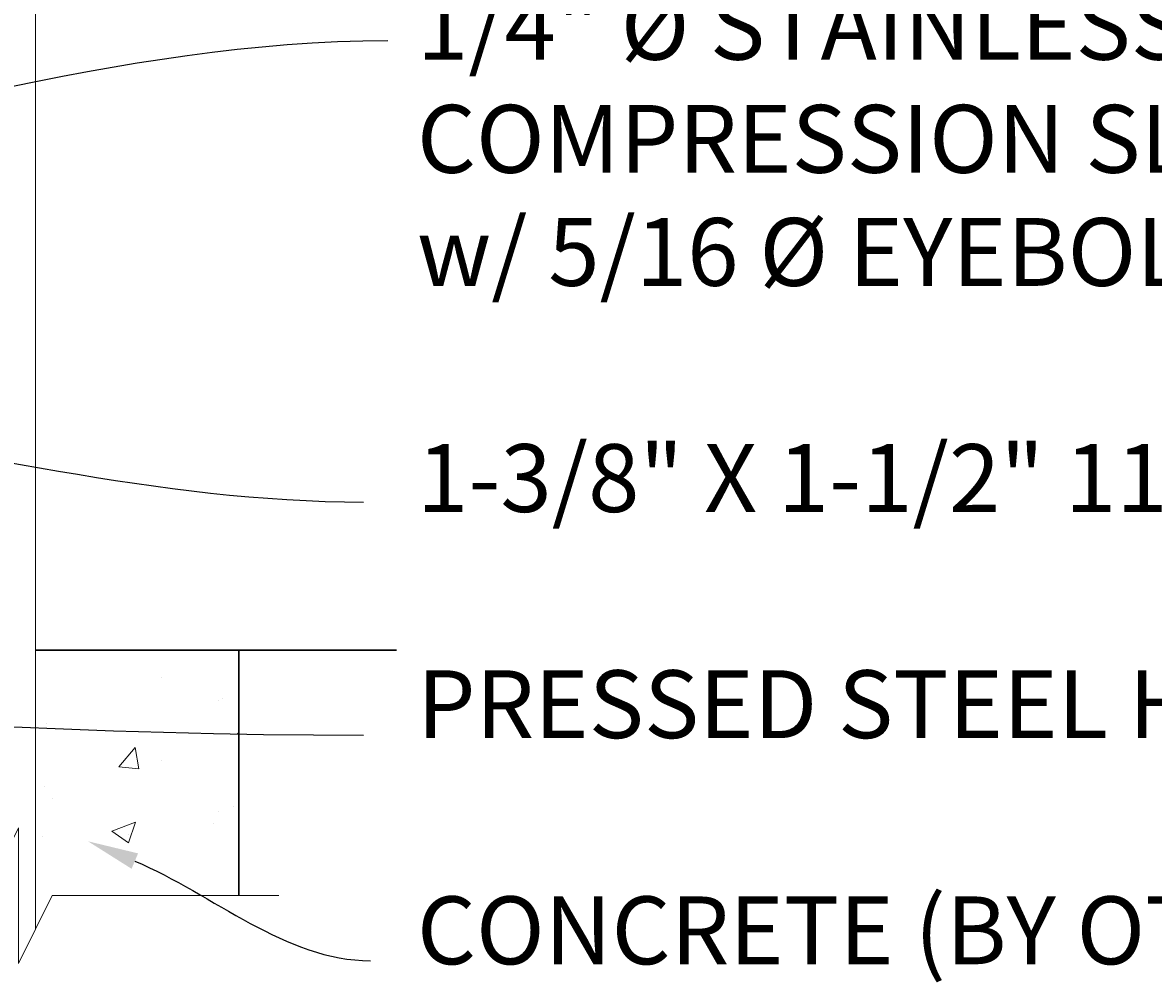
# Model space of a CAD drawing. Extents: x 99 to 5586, y 118 to 705.
# Drawn here: x 5464 to 5497, y 599 to 628 of the extents above; entities that cross this region are included whole.
import ezdxf
from ezdxf import colors
from ezdxf.entities.mleader import LeaderData, LeaderLine
from ezdxf.math import Vec2, Vec3

# ---------------------------------------------------------------- set-up
doc = ezdxf.new("R2010")
doc.units = 0
doc.header["$LTSCALE"] = 10
doc.header["$MEASUREMENT"] = 0
for name, color, linetype, lineweight in [('2', 5, 'CONTINUOUS', 30), ('3', 6, 'CONTINUOUS', 20), ('5', 50, 'CONTINUOUS', 9)]:
    doc.layers.add(name, color=color, linetype=linetype, lineweight=lineweight)
doc.styles.add('ARIAL', font='arial.ttf')
doc.styles.get("Standard").update_dxf_attribs({"font": 'txt.shx', "height": 0.09375})

msp = doc.modelspace()

# ---------------------------------------------------------------- hatches: boundary and pattern name
at = {"layer": '5'}
h = msp.add_hatch(dxfattribs=at)
h.set_pattern_fill('AR-CONC', color=256)
h.set_pattern_definition([(50, (5459.335, 606.214), (7.1726, -0.6275), [0.75, -8.25]), (355, (5459.335, 606.214), (-1.3875, 7.522), [0.6, -6.6]), (100.45, (5459.933, 606.1616), (5.785, 6.8944), [0.6374, -7.0114]), (46.184, (5459.335, 608.214), (10.6724, -1.655), [1.125, -12.375]), (96.64, (5460.224, 608.076), (9.347, 9.741), [0.956, -10.517]), (351.18, (5459.335, 608.214), (9.347, 9.741), [0.9, -9.9]), (21, (5460.335, 607.714), (5.969, -4.0262), [0.75, -8.25]), (326, (5460.335, 607.714), (2.433, 7.2515), [0.6, -6.6]), (71.45, (5460.8324, 607.378), (8.4022, 3.2253), [0.6374, -7.0114]), (37.5, (5459.335, 606.2139), (0.1216, 3.32894), [0, -6.52, 0, -6.7, 0, -6.625]), (7.5, (5459.335, 606.214), (2.6307, 3.9441), [0, -3.82, 0, -6.37, 0, -2.525]), (327.5, (5457.105, 606.2139), (5.3382, -0.22555), [0, -2.5, 0, -7.8, 0, -10.35]), (317.5, (5456.105, 606.214), (5.8319, 1.001), [0, -3.25, 0, -5.18, 0, -7.35])])
h.paths.add_polyline_path([(5461.55525, 609.03267), (5455.55525, 609.03267), (5455.55525, 601.79801), (5461.55525, 601.79801)])
h.paths.add_polyline_path([(5470.05525, 609.03267), (5464.05525, 609.03267), (5464.05525, 601.79801), (5470.05525, 601.79801)])

# ---------------------------------------------------------------- linework, layer by layer
at = {"layer": '2'}
for p, q in [((5464.05525, 609.03267), (5474.70831, 609.03267)), ((5470.05525, 601.79801), (5470.05525, 609.03267))]:
    msp.add_line(p, q, dxfattribs=at)
at = {"layer": '3'}
msp.add_line((5464.05525, 682.03267), (5464.05525, 600.79801), dxfattribs=at)
at = {"layer": '5', "flags": 128}
msp.add_lwpolyline([(5454.37836, 601.79801), (5462.55525, 601.79801), (5463.55525, 603.79801), (5463.55525, 599.79801), (5464.55525, 601.79801), (5471.23215, 601.79801)], dxfattribs=at)

# ---------------------------------------------------------------- texts
at = {"layer": '5', "insert": (5475.30818, 685.123), "char_height": 2, "attachment_point": 1, "style": 'ARIAL'}
msp.add_mtext_dynamic_manual_height_columns('PRESSED STEEL SQUARE POST  CAP \\P\\P2" PRESSED STEEL SQ CAP\\P\\P1-3/8" X 1-1/2" 11 GA U-CHANNEL RAIL\\P\\PINDUSTRIAL DRIVE RIVET^J\\PALUMINUM RING INSTALLED w/ INDUSTRIAL DRIVE RIVET\\P\\P1" SQ. POINTED PICKET -  14GA, 16GA, OR 18GA\\P\\PFULCRUM LATCH ASSEMBLY w/ STRIKE STRAP\\P\\PPOST - SEE NOTE 7\\P\\P1/4" %%C STAINLESS STEEL AIRCRAFT CABLE w/ COMPRESSION SLEEVE AND THIMBLE. INSTALLED w/ 5/16 %%C EYEBOLT\\P\\P1-3/8" X 1-1/2" 11 GA U-CHANNEL RAIL\\P\\PPRESSED STEEL HINGE- SEE DETAIL\\P\\PCONCRETE (BY OTHER)', width=64.8970386, gutter_width=0.46875, heights=[104.00225], dxfattribs=at)

# ---------------------------------------------------------------- leaders
at = {"layer": '5'}
ml = msp.add_multileader_mtext('Standard', dxfattribs=at)
ml.set_content('')
ml.set_leader_properties()
ml.build(insert=Vec2(0, 0))
ml.multileader.update_dxf_attribs({"leader_type": 2, "text_right_attachment_type": 6, "dogleg_length": 0.36, "arrow_head_size": 1.5})
ctx = ml.context
ctx.base_point, ctx.char_height, ctx.arrow_head_size, ctx.landing_gap_size, ctx.plane_origin = Vec3(5474.45144, 627.00761), 0.09375, 1.5, 0.09, Vec3(5474.45144, 627.00761)
ctx.right_attachment = 6
notes = []
notes.append((ctx, [(0, (1, 1, 0), (5474.09144, 627.00761), (1, 0), 0.36, [(0, [(5449.47044, 622.77099)], 0, [])])]))
ctx.mtext, ml.multileader.dxf.content_type = None, 0
ml = msp.add_multileader_mtext('Standard', dxfattribs=at)
ml.set_content('')
ml.set_leader_properties()
ml.build(insert=Vec2(0, 0))
ml.multileader.update_dxf_attribs({"leader_type": 2, "text_right_attachment_type": 6, "dogleg_length": 0.36, "arrow_head_size": 1.5})
ctx = ml.context
ctx.base_point, ctx.char_height, ctx.arrow_head_size, ctx.landing_gap_size, ctx.plane_origin = Vec3(5473.73578, 606.53059), 0.09375, 1.5, 0.09, Vec3(5473.73578, 606.53059)
ctx.right_attachment = 6
notes.append((ctx, [(0, (1, 1, 0), (5473.37578, 606.53059), (1, 0), 0.36, [(0, [(5378.4072, 617.57774)], 0, [])])]))
ctx.mtext, ml.multileader.dxf.content_type = None, 0
ml = msp.add_multileader_mtext('Standard', dxfattribs=at)
ml.set_content('')
ml.set_leader_properties()
ml.build(insert=Vec2(0, 0))
ml.multileader.update_dxf_attribs({"leader_type": 2, "text_right_attachment_type": 6, "dogleg_length": 0.36, "arrow_head_size": 1.5})
ctx = ml.context
ctx.base_point, ctx.char_height, ctx.arrow_head_size, ctx.landing_gap_size, ctx.plane_origin = Vec3(5473.73327, 613.40239), 0.09375, 1.5, 0.09, Vec3(5473.73327, 613.40239)
ctx.right_attachment = 6
notes.append((ctx, [(0, (1, 1, 0), (5473.37327, 613.40239), (1, 0), 0.36, [(0, [(5454.29165, 616.03152)], 0, [])])]))
ctx.mtext, ml.multileader.dxf.content_type = None, 0
ml = msp.add_multileader_mtext('Standard', dxfattribs=at)
ml.set_content('')
ml.set_leader_properties()
ml.build(insert=Vec2(0, 0))
ml.multileader.update_dxf_attribs({"leader_type": 2, "text_right_attachment_type": 6, "dogleg_length": 0.36, "arrow_head_size": 1.5})
ctx = ml.context
ctx.base_point, ctx.char_height, ctx.arrow_head_size, ctx.landing_gap_size, ctx.plane_origin = Vec3(5473.941, 599.87702), 0.09375, 1.5, 0.09, Vec3(5474.51496, 607.07025)
ctx.right_attachment = 6
notes.append((ctx, [(0, (1, 1, 0), (5473.581, 599.87702), (1, 0), 0.36, [(0, [(5465.60722, 603.39892)], 0, [])])]))
ctx.mtext, ml.multileader.dxf.content_type = None, 0
for ctx, leaders in notes:
    for number, flags, end, landing, length, lines in leaders:
        leader = LeaderData()
        leader.index, (leader.has_last_leader_line, leader.has_dogleg_vector, leader.attachment_direction) = number, flags
        leader.last_leader_point, leader.dogleg_vector, leader.dogleg_length = Vec3(end), Vec3(landing), length
        for number, points, colour, breaks in lines:
            line = LeaderLine()
            line.index, line.vertices, line.color, line.breaks = number, Vec3.list(points), colors.encode_raw_color(colour), breaks
            leader.lines.append(line)
        ctx.leaders.append(leader)

doc.saveas('drawing.dxf')
